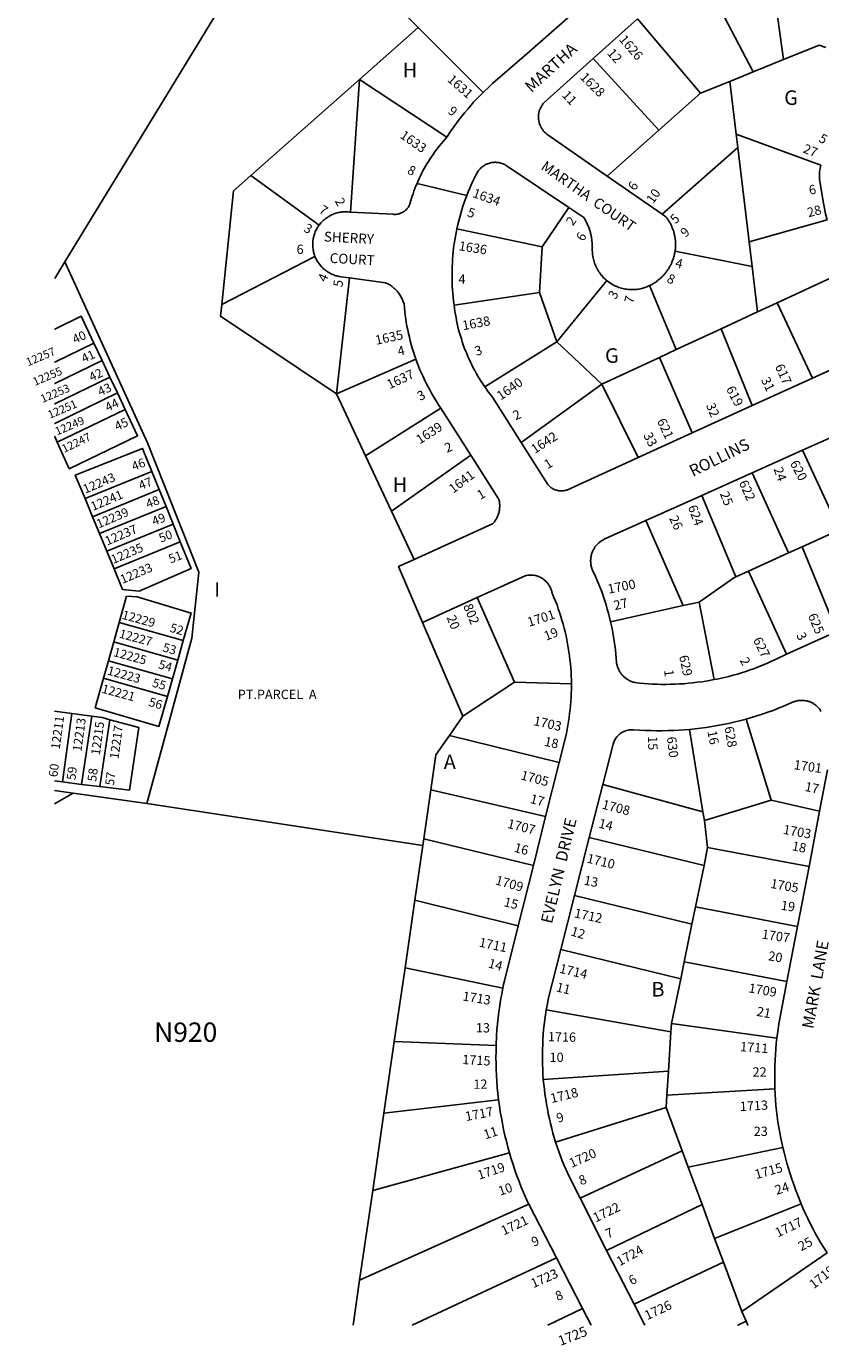
# Model space of a CAD drawing. Units: inches. Extents: x 1273728 to 1279796, y 505428 to 509494.
# Drawn here: x 1273728 to 1274698, y 505428 to 507038 of the extents above; entities that cross this region are included whole.
import ezdxf

# ---------------------------------------------------------------- set-up
doc = ezdxf.new("R2010")
doc.units = ezdxf.units.IN
doc.header["$MEASUREMENT"] = 0
for name, color, linetype in [('Addresses', 5, 'Continuous'), ('Lot-Block-Parcel Text', 6, 'Continuous'), ('Parcel Boundaries', 7, 'Continuous'), ('Street Names', 7, 'Continuous'), ('Street ROW', 5, 'Continuous')]:
    doc.layers.add(name, color=color, linetype=linetype)
doc.styles.add('Arial', font='txt')

msp = doc.modelspace()

# ---------------------------------------------------------------- linework, layer by layer
at = {"layer": 'Parcel Boundaries'}
for p, q in [((1274051.8, 507191), (1274206.2, 507036.4)), ((1274634.7, 507126.9), (1274652.5, 506997.2)), ((1274552.6, 507102.5), (1274615.3, 506982.2)), ((1274550.9, 506956.1), (1274473.9, 507046.9)), ((1274206.2, 507036.4), (1274134.6, 506973.1)), ((1274206.2, 507036.4), (1274285.5, 506957.1)), ((1274500.2, 506911.2), (1274419.9, 506998.5)), ((1274615.3, 506982.2), (1274652.5, 506997.2)), ((1274587, 506970.7), (1274615.3, 506982.2)), ((1274134.6, 506973.1), (1274002.1, 506855.9)), ((1274134.6, 506973.1), (1274123.5, 506811.1)), ((1274241.3, 506902.4), (1274134.6, 506973.1)), ((1274587, 506970.7), (1274550.9, 506956.1)), ((1274594.7, 506906.4), (1274587, 506970.7)), ((1274500.2, 506911.2), (1274550.9, 506956.1)), ((1274437.1, 506855.2), (1274500.2, 506911.2)), ((1274596.6, 506889.9), (1274594.7, 506906.4)), ((1274594.7, 506906.4), (1274698.1, 506868.5)), ((1274504.4, 506808.6), (1274596.6, 506889.9)), ((1274596.6, 506889.9), (1274610.5, 506774.7)), ((1274002.1, 506855.9), (1274085.4, 506795.4)), ((1274390.3, 506816.8), (1274357.5, 506768.8)), ((1274357.5, 506768.8), (1274253.5, 506790.6)), ((1274705.6, 506801.7), (1274610.5, 506774.7)), ((1274610.5, 506774.7), (1274614, 506744.8)), ((1274080.3, 506757.1), (1273966.5, 506698.2)), ((1274354.5, 506713), (1274357.5, 506768.8)), ((1274614, 506744.8), (1274519.9, 506763.4)), ((1274620.7, 506689.4), (1274614, 506744.8)), ((1274644.6, 506700.5), (1274729.5, 506739.8)), ((1274106.5, 506589.3), (1274122.5, 506730.8)), ((1274375.6, 506653), (1274436.5, 506727.6)), ((1274250.1, 506697.7), (1274354.5, 506713)), ((1274354.5, 506713), (1274375.6, 506653)), ((1274488.9, 506721.5), (1274521.4, 506643.3)), ((1274620.7, 506689.4), (1274644.6, 506700.5)), ((1274644.6, 506700.5), (1274687.9, 506608.6)), ((1274576.4, 506668.8), (1274620.7, 506689.4)), ((1274521.4, 506643.3), (1274576.4, 506668.8)), ((1274576.4, 506668.8), (1274614.2, 506575.1)), ((1273820.3, 506629.9), (1273810.2, 506651.2)), ((1274375.6, 506653), (1274287.5, 506598)), ((1274430.6, 506601.3), (1274375.6, 506653)), ((1274500.8, 506633.8), (1274521.4, 506643.3)), ((1273829.8, 506609.9), (1273820.3, 506629.9)), ((1274203.6, 506631.6), (1274106.5, 506589.3)), ((1274500.8, 506633.8), (1274430.6, 506601.3)), ((1274541, 506541.8), (1274500.8, 506633.8)), ((1273839, 506590.4), (1273829.8, 506609.9)), ((1274332.1, 506529.8), (1274430.6, 506601.3)), ((1274475, 506511.7), (1274430.6, 506601.3)), ((1273848.4, 506570.4), (1273839, 506590.4)), ((1274106.5, 506589.3), (1274142, 506513.6)), ((1273765.6, 506530.3), (1273848.4, 506570.4)), ((1274142, 506513.6), (1274234.1, 506571.7)), ((1274142, 506513.6), (1274173.6, 506446.3)), ((1274270.5, 506514.7), (1274173.6, 506446.3)), ((1274720.9, 506423.5), (1274675.6, 506520.6)), ((1273799.5, 506461.6), (1273881.1, 506494.7)), ((1273890.1, 506472.5), (1273881.1, 506494.7)), ((1274658.6, 506395.2), (1274613.9, 506492.8)), ((1273890.1, 506472.5), (1273808.6, 506439.4)), ((1273898.4, 506452), (1273890.1, 506472.5)), ((1274552.8, 506465.4), (1274594.1, 506366.1)), ((1273799.5, 506461.6), (1273808.6, 506439.4)), ((1273817, 506419), (1273898.4, 506452)), ((1273907.1, 506430.2), (1273898.4, 506452)), ((1273808.6, 506439.4), (1273817, 506419)), ((1274173.6, 506446.3), (1274201.4, 506387.2)), ((1274529.9, 506330.9), (1274484.2, 506434.6)), ((1273817, 506419), (1273826, 506397.3)), ((1273826, 506397.3), (1273907.1, 506430.2)), ((1273915.7, 506408.6), (1273907.1, 506430.2)), ((1274675.2, 506402.8), (1274720.9, 506423.5)), ((1273834.9, 506375.8), (1273915.7, 506408.6)), ((1274658.6, 506395.2), (1274675.2, 506402.8)), ((1274675.2, 506402.8), (1274717.4, 506299.5)), ((1273826, 506397.3), (1273834.9, 506375.8)), ((1274609.5, 506373), (1274658.6, 506395.2)), ((1274594.1, 506366.1), (1274609.5, 506373)), ((1274656.2, 506271.5), (1274609.5, 506373)), ((1274324.1, 506237.4), (1274278.4, 506340.7)), ((1274529.9, 506330.9), (1274441.3, 506311.3)), ((1274549.4, 506335.3), (1274529.9, 506330.9)), ((1274567.7, 506240.6), (1274549.4, 506335.3)), ((1273841.3, 506310.4), (1273834.6, 506286.7)), ((1273919.5, 506288.2), (1273841.3, 506310.4)), ((1274211.6, 506310.3), (1274260.7, 506195.8)), ((1273912.7, 506264.5), (1273919.5, 506288.2)), ((1273834.6, 506286.7), (1273828.1, 506263.7)), ((1273912.7, 506264.5), (1273834.6, 506286.7)), ((1273828.1, 506263.7), (1273822, 506242.2)), ((1273906.2, 506241.5), (1273828.1, 506263.7)), ((1273906.2, 506241.5), (1273912.7, 506264.5)), ((1273822, 506242.2), (1273900.1, 506220)), ((1273900.1, 506220), (1273906.2, 506241.5)), ((1274260.7, 506195.8), (1274324.1, 506237.4)), ((1274393.4, 506235.3), (1274324.1, 506237.4)), ((1273783.5, 506199.2), (1273762.4, 506202)), ((1273783.5, 506199.2), (1273772, 506115.7)), ((1273808, 506196), (1273783.5, 506199.2)), ((1273795.2, 506112.8), (1273808, 506196)), ((1273817.7, 506110), (1273829.9, 506191.7)), ((1274260.7, 506195.8), (1274244.4, 506172.3)), ((1274637.5, 506093.3), (1274606.6, 506192.5)), ((1274554, 506079.3), (1274537.4, 506179.9)), ((1274244.4, 506172.3), (1274378.4, 506139.5)), ((1273762.4, 506116.9), (1273772, 506115.7)), ((1273772, 506115.7), (1273795.2, 506112.8)), ((1273795.2, 506112.8), (1273817.7, 506110)), ((1274431.8, 506112.7), (1274554, 506079.3)), ((1273785, 506102.1), (1273762.4, 506105.3)), ((1273762.4, 506088.9), (1273785, 506102.1)), ((1273785, 506102.1), (1273874.9, 506089.6)), ((1274221.8, 506106.1), (1274213, 506046.4)), ((1274361.7, 506073.4), (1274221.8, 506106.1)), ((1273874.9, 506089.6), (1274211.9, 506038.3)), ((1274554, 506079.3), (1274555.9, 506068.6)), ((1274637.5, 506093.3), (1274555.9, 506068.6)), ((1274696.4, 506080.1), (1274637.5, 506093.3)), ((1274555.9, 506068.6), (1274559.7, 506035.8)), ((1274555.4, 506013.8), (1274415.2, 506047.8)), ((1274211.9, 506038.3), (1274202.1, 505971.4)), ((1274211.9, 506038.3), (1274213, 506046.4)), ((1274213, 506046.4), (1274346.9, 506013.7)), ((1274555.4, 506013.8), (1274559.7, 506035.8)), ((1274559.7, 506035.8), (1274683.5, 506012.7)), ((1274544.9, 505963.3), (1274555.4, 506013.8)), ((1274202.1, 505971.4), (1274190.2, 505889)), ((1274328.4, 505940.2), (1274202.1, 505971.4)), ((1274397.2, 505977.1), (1274540.5, 505942.1)), ((1274540.5, 505942.1), (1274544.9, 505963.3)), ((1274669.5, 505939.5), (1274544.9, 505963.3)), ((1274540.5, 505942.1), (1274531.1, 505896.1)), ((1274380.5, 505911.1), (1274526.9, 505875.5)), ((1274190.2, 505889), (1274177.1, 505798.9)), ((1274190.2, 505889), (1274309.6, 505864.1)), ((1274531.1, 505896.1), (1274526.9, 505875.5)), ((1274656.6, 505872.2), (1274531.1, 505896.1)), ((1274526.9, 505875.5), (1274515.6, 505820.8)), ((1274514.9, 505810.6), (1274362.6, 505837.6)), ((1274514.9, 505810.6), (1274511.9, 505762.9)), ((1274515.6, 505820.8), (1274514.9, 505810.6)), ((1274515.6, 505820.8), (1274644.4, 505803.2)), ((1274177.1, 505798.9), (1274164.4, 505711.3)), ((1274301.5, 505794), (1274177.1, 505798.9)), ((1274511.9, 505762.9), (1274359.1, 505752.7)), ((1274511.9, 505762.9), (1274509.9, 505733.4)), ((1274509.9, 505733.4), (1274641.9, 505741.1)), ((1274164.4, 505711.3), (1274304.5, 505727.6)), ((1274509.9, 505733.4), (1274508.9, 505718.4)), ((1274164.4, 505711.3), (1274150.8, 505617.2)), ((1274508.9, 505718.4), (1274374.1, 505676.2)), ((1274508.9, 505718.4), (1274528.6, 505665.4)), ((1274150.8, 505617.2), (1274317.8, 505662.9)), ((1274403.9, 505607.8), (1274528.6, 505665.4)), ((1274528.6, 505665.4), (1274536, 505645.6)), ((1274651.5, 505669.8), (1274536, 505645.6)), ((1274536, 505645.6), (1274552.9, 505600.1)), ((1274150.8, 505617.2), (1274134.8, 505507.6)), ((1274341.4, 505600.4), (1274134.8, 505507.6)), ((1274552.9, 505600.1), (1274436.4, 505544.1)), ((1274552.9, 505600.1), (1274568.3, 505558.7)), ((1274568.3, 505558.7), (1274673.9, 505600.8)), ((1274579.1, 505529.6), (1274568.3, 505558.7)), ((1274375, 505535), (1274198.9, 505452.8)), ((1274705.5, 505541), (1274601.5, 505469.3)), ((1274470, 505478.4), (1274579.1, 505529.6)), ((1274579.1, 505529.6), (1274601.5, 505469.3)), ((1274134.8, 505507.6), (1274126.9, 505452.9)), ((1274601.5, 505469.3), (1274606.8, 505457.5))]:
    msp.add_line(p, q, dxfattribs=at)
for points in [[(1273774.9, 506750.5), (1273979, 507085.2), (1274013.6, 507112.5), (1274051.8, 507191)], [(1274652.5, 506997.2), (1274695.9, 507014.8), (1274704.2, 507012.2)], [(1274002.1, 506855.9), (1273980.9, 506837.2), (1273966.5, 506698.2)], [(1273762.5, 506730.1), (1273762.5, 506730.1), (1273774.9, 506750.5)], [(1273774.9, 506750.5), (1273875.6, 506529.4), (1273938.6, 506371.8), (1273930.1, 506291.3), (1273874.9, 506089.6)], [(1273966.5, 506698.2), (1273965.1, 506684), (1274106.5, 506589.3)], [(1273810.2, 506651.2), (1273794.8, 506684.1), (1273762.5, 506668.4), (1273762.5, 506668.4)], [(1273810.2, 506651.2), (1273762.5, 506627.9), (1273762.5, 506627.9)], [(1273762.4, 506601.8), (1273762.5, 506601.8), (1273820.3, 506629.9)], [(1273829.8, 506609.9), (1273762.5, 506577.2), (1273762.4, 506577.2)], [(1273762.4, 506553.2), (1273762.5, 506553.2), (1273839, 506590.4)], [(1273765.6, 506530.3), (1273780.3, 506497.9), (1273863.6, 506538), (1273848.4, 506570.4)], [(1273762.4, 506537.4), (1273762.5, 506537.2), (1273765.6, 506530.3)], [(1273881.1, 506494.7), (1273869.8, 506522.7), (1273787.6, 506490.3), (1273799.5, 506461.6)], [(1273834.9, 506375.8), (1273845.2, 506350.6), (1273865.6, 506348.6), (1273928.9, 506376.2), (1273915.7, 506408.6)], [(1274594.1, 506366.1), (1274591.9, 506365), (1274549.4, 506335.3)], [(1273919.5, 506288.2), (1273929.1, 506321.8), (1273863.3, 506341.8), (1273850.2, 506342.3), (1273841.3, 506310.4)], [(1273822, 506242.2), (1273811.9, 506206.2), (1273889.8, 506183.5), (1273900.1, 506220)], [(1273829.9, 506191.7), (1273820.4, 506194.3), (1273808, 506196)], [(1273817.7, 506110), (1273853.8, 506105.5), (1273865.4, 506182), (1273829.9, 506191.7)], [(1274221.8, 506106.1), (1274227.9, 506148.8), (1274244.4, 506172.3)], [(1274364.6, 505452.8), (1274364.6, 505452.8), (1274407, 505473)], [(1274606.8, 505457.5), (1274596.6, 505452.8), (1274596.6, 505452.8)], [(1274606.8, 505457.5), (1274608.9, 505452.8), (1274608.9, 505452.8)]]:
    msp.add_lwpolyline(points, dxfattribs=at)
at = {"layer": 'Street ROW'}
for p, q in [((1274419.9, 506998.5), (1274473.9, 507046.9)), ((1274504.4, 506808.6), (1274437.1, 506855.2)), ((1274265.7, 506831.6), (1274204.9, 506846.2)), ((1274687.9, 506608.6), (1274614.2, 506575.1)), ((1274234.1, 506571.7), (1274270.5, 506514.7)), ((1274614.2, 506575.1), (1274541, 506541.8)), ((1274675.6, 506520.6), (1274740.7, 506549.8)), ((1274541, 506541.8), (1274475, 506511.7)), ((1274613.9, 506492.8), (1274675.6, 506520.6)), ((1274552.8, 506465.4), (1274613.9, 506492.8)), ((1274484.2, 506434.6), (1274552.8, 506465.4)), ((1274211.6, 506310.3), (1274278.4, 506340.7)), ((1274717.4, 506299.5), (1274656.2, 506271.5)), ((1274378.4, 506139.5), (1274361.7, 506073.4)), ((1274415.2, 506047.8), (1274431.8, 506112.7)), ((1274696.4, 506080.1), (1274683.5, 506012.7)), ((1274361.7, 506073.4), (1274346.9, 506013.7)), ((1274397.2, 505977.1), (1274415.2, 506047.8)), ((1274346.9, 506013.7), (1274328.4, 505940.2)), ((1274683.5, 506012.7), (1274669.5, 505939.5)), ((1274380.5, 505911.1), (1274397.2, 505977.1)), ((1274669.5, 505939.5), (1274656.6, 505872.2)), ((1274341.4, 505600.4), (1274375, 505535)), ((1274436.4, 505544.1), (1274403.9, 505607.8)), ((1274375, 505535), (1274407, 505473)), ((1274470, 505478.4), (1274436.4, 505544.1)), ((1274407, 505473), (1274417.4, 505452.8)), ((1274483.1, 505452.8), (1274470, 505478.4))]:
    msp.add_line(p, q, dxfattribs=at)
for points in [[(1274395.5, 507053.8), (1274338.9, 507004.5), (1274297.4, 506968.3), (1274293.2, 506964.6), (1274285.5, 506957.1)], [(1274437.1, 506855.2), (1274363.4, 506906.2), (1274362.4, 506907.1), (1274361.6, 506907.7), (1274360.6, 506908.7), (1274360, 506909.3), (1274359.1, 506910.4), (1274358.3, 506911.5), (1274357.8, 506912.3), (1274357.2, 506913), (1274356.8, 506913.8), (1274356.1, 506915), (1274355.5, 506916.3), (1274355.1, 506917.1), (1274354.6, 506918.4), (1274354.4, 506919.2), (1274354.1, 506920.1), (1274353.9, 506921), (1274353.6, 506922.4), (1274353.5, 506923.3), (1274353.4, 506924.2), (1274353.3, 506925.1), (1274353.3, 506926), (1274353.3, 506926.9), (1274353.3, 506927.9), (1274353.3, 506928.8), (1274353.4, 506929.7), (1274353.4, 506930.6), (1274353.6, 506931.5), (1274353.7, 506932.4), (1274354, 506933.8), (1274354.2, 506934.7), (1274354.6, 506935.5), (1274354.9, 506936.4), (1274355.2, 506937.3), (1274355.6, 506938.1), (1274356.3, 506939.3), (1274356.9, 506940.5), (1274357.4, 506941.3), (1274357.9, 506942.1), (1274358.6, 506943.2), (1274359.2, 506943.9), (1274359.9, 506944.6), (1274419.9, 506998.5)], [(1274285.5, 506957.1), (1274281.6, 506953.2), (1274277.8, 506949.2), (1274274, 506945.2), (1274270.4, 506941.1), (1274266.8, 506936.9), (1274263.3, 506932.7), (1274259.7, 506928.4), (1274256.4, 506924.1), (1274253.1, 506919.7), (1274249.9, 506915.2), (1274246.7, 506910.7), (1274241.3, 506902.4)], [(1274241.3, 506902.4), (1274239, 506899.9), (1274236.7, 506897.4), (1274234.6, 506894.8), (1274232.5, 506892.2), (1274230.4, 506889.6), (1274228.4, 506886.9), (1274226.4, 506884.2), (1274224.4, 506881.5), (1274222.5, 506878.7), (1274220.6, 506875.9), (1274218.7, 506873), (1274217, 506870.2), (1274215.4, 506867.2), (1274213.6, 506864.3), (1274212.1, 506861.4), (1274210.5, 506858.4), (1274209, 506855.4), (1274207.6, 506852.3), (1274206.1, 506849.3), (1274204.9, 506846.2), (1274203.5, 506843.1), (1274202.4, 506839.9), (1274201.1, 506836.8), (1274200, 506833.6), (1274199, 506830.4), (1274197, 506824.1), (1274196.7, 506822.9), (1274196.5, 506821.9), (1274196.1, 506821), (1274195.8, 506820), (1274195.2, 506819.1), (1274194.7, 506818.2), (1274194.3, 506817.3), (1274193.6, 506816.5), (1274193, 506815.7), (1274192.4, 506814.9), (1274191.6, 506814.1), (1274190.9, 506813.4), (1274190.1, 506812.7), (1274189.4, 506812.1), (1274188.5, 506811.6), (1274187.6, 506811), (1274186.7, 506810.5), (1274185.7, 506810.1), (1274184.9, 506809.7), (1274183.9, 506809.3), (1274182.9, 506809.1), (1274181.9, 506808.8), (1274180.9, 506808.7), (1274179.9, 506808.5), (1274178.9, 506808.4), (1274177.7, 506808.4), (1274176.8, 506808.4), (1274175.7, 506808.5), (1274123.5, 506811.1)], [(1274253.5, 506790.6), (1274254.7, 506796), (1274255.9, 506800.6), (1274257, 506805.1), (1274258.3, 506809.5), (1274259.6, 506814), (1274261, 506818.4), (1274262.5, 506822.8), (1274264.1, 506827.2), (1274265.7, 506831.6), (1274267.5, 506835.9), (1274269.2, 506840.2), (1274271.1, 506844.4), (1274273.1, 506848.7), (1274275.1, 506852.8), (1274277.2, 506857), (1274279.4, 506861.1), (1274280.1, 506862), (1274281, 506863.1), (1274281.9, 506864.1), (1274282.7, 506865), (1274283.5, 506865.6), (1274284.5, 506866.4), (1274285.2, 506867), (1274286, 506867.5), (1274287.1, 506868.2), (1274288.2, 506868.9), (1274289.4, 506869.5), (1274290.2, 506869.8), (1274291.1, 506870.2), (1274292.4, 506870.6), (1274293.2, 506870.9), (1274294.5, 506871.2), (1274295.7, 506871.5), (1274297.1, 506871.7), (1274298.5, 506871.8), (1274299.7, 506871.9), (1274300.7, 506871.9), (1274302, 506871.8), (1274303.4, 506871.7), (1274304.8, 506871.5), (1274306, 506871.3), (1274306.9, 506871), (1274307.7, 506870.8), (1274308.6, 506870.5), (1274309.9, 506870), (1274311, 506869.5), (1274311.9, 506869.1), (1274313, 506868.5), (1274314.1, 506867.8), (1274314.9, 506867.3), (1274390.3, 506816.8)], [(1274698.1, 506868.5), (1274697.9, 506867.7), (1274697.6, 506866.8), (1274697.2, 506865), (1274697.1, 506864.1), (1274696.8, 506862.3), (1274696.5, 506860.6), (1274696.5, 506859.7), (1274696.4, 506858.8), (1274696.4, 506857.8), (1274696.2, 506856.9), (1274696.2, 506856), (1274696.2, 506854.3), (1274696.2, 506853.3), (1274696.2, 506852.4), (1274696.4, 506850.8), (1274701.3, 506822.1), (1274702, 506817.8), (1274702.9, 506813.5), (1274703.7, 506809.2), (1274705.6, 506801.7)], [(1274123.5, 506811.1), (1274122.4, 506811.1), (1274121, 506811.3), (1274119.6, 506811.4), (1274118.2, 506811.4), (1274116.9, 506811.4), (1274115.4, 506811.4), (1274114, 506811.3), (1274112.6, 506811.2), (1274111.2, 506811), (1274109.9, 506810.8), (1274108.5, 506810.5), (1274107.2, 506810.1), (1274105.9, 506809.7), (1274104.5, 506809.3), (1274103.2, 506808.9), (1274102, 506808.3), (1274100.6, 506807.8), (1274099.4, 506807.2), (1274098.3, 506806.5), (1274097, 506805.8), (1274095.9, 506805.1), (1274094.6, 506804.3), (1274093.5, 506803.5), (1274092.4, 506802.7), (1274091.4, 506801.8), (1274090.4, 506800.9), (1274089.4, 506799.9), (1274088.4, 506798.9), (1274087.4, 506797.9), (1274086.5, 506796.8), (1274085.4, 506795.4)], [(1274390.3, 506816.8), (1274408.7, 506804.4), (1274409.9, 506802.4), (1274410.5, 506801.3), (1274411.1, 506800.2), (1274411.6, 506799.1), (1274412.2, 506798), (1274412.7, 506796.9), (1274413.2, 506795.7), (1274413.6, 506794.6), (1274414.1, 506793.5), (1274414.6, 506792.3), (1274415, 506791.2), (1274415.4, 506790), (1274415.8, 506788.8), (1274416.1, 506787.6), (1274416.5, 506786.4), (1274416.7, 506785.2), (1274417.1, 506784), (1274417.4, 506782.8), (1274417.6, 506781.6), (1274417.9, 506780.4), (1274418, 506779.2), (1274418.2, 506777.9), (1274418.4, 506776.7), (1274418.5, 506775.5), (1274418.6, 506774.2), (1274418.8, 506773), (1274418.9, 506771.8), (1274418.9, 506770.5), (1274418.9, 506769.3), (1274419, 506768.1), (1274418.9, 506766.8), (1274418.9, 506765.6), (1274418.9, 506763.9), (1274419, 506762.2), (1274419.1, 506760.5), (1274419.3, 506758.8), (1274419.5, 506757.2), (1274419.9, 506755.5), (1274420.2, 506753.8), (1274420.6, 506752.2), (1274421.1, 506750.6), (1274421.6, 506749), (1274422.3, 506747.4), (1274422.9, 506745.8), (1274423.6, 506744.2), (1274424.4, 506742.7), (1274425.1, 506741.3), (1274426, 506739.8), (1274426.9, 506738.4), (1274427.9, 506737), (1274428.9, 506735.6), (1274429.9, 506734.3), (1274430.5, 506733.6), (1274431.6, 506732.3), (1274432.7, 506731.1), (1274434, 506729.9), (1274435.3, 506728.8), (1274436.5, 506727.6)], [(1274519.9, 506763.4), (1274520, 506764.3), (1274520.1, 506765.3), (1274520.3, 506766.3), (1274520.4, 506767.2), (1274520.4, 506768.2), (1274520.4, 506769.2), (1274520.5, 506770.1), (1274520.5, 506771.1), (1274520.5, 506772.1), (1274520.5, 506773), (1274520.4, 506774), (1274520.4, 506775), (1274520.3, 506775.9), (1274520.3, 506776.9), (1274520.1, 506777.8), (1274520, 506778.8), (1274519.9, 506779.8), (1274519.7, 506780.7), (1274519.5, 506781.7), (1274519.4, 506782.6), (1274519.1, 506783.6), (1274519, 506784.5), (1274518.8, 506785.4), (1274518.5, 506786.4), (1274518.3, 506787.3), (1274517.9, 506788.2), (1274517.6, 506789.2), (1274517.2, 506790.1), (1274517, 506791), (1274516.6, 506791.9), (1274516.2, 506792.8), (1274515.9, 506793.7), (1274515.5, 506794.5), (1274515.1, 506795.4), (1274514.6, 506796.3), (1274514.2, 506797.2), (1274513.8, 506798), (1274513.2, 506798.8), (1274512.7, 506799.7), (1274512.3, 506800.5), (1274511.7, 506801.3), (1274511.2, 506802.1), (1274510.8, 506802.9), (1274510.1, 506803.7), (1274509.6, 506804.5), (1274508.8, 506805.5), (1274504.4, 506808.6)], [(1274085.4, 506795.4), (1274084.6, 506794.2), (1274083.7, 506793.1), (1274083.1, 506791.9), (1274082.4, 506790.7), (1274081.8, 506789.5), (1274081.1, 506788.2), (1274080.6, 506786.9), (1274080.1, 506785.6), (1274079.6, 506784.3), (1274079.2, 506783), (1274078.9, 506781.7), (1274078.5, 506780.3), (1274078.2, 506779), (1274078, 506777.6), (1274077.7, 506776.2), (1274077.6, 506774.8), (1274077.6, 506773.4), (1274077.5, 506772.1), (1274077.5, 506770.7), (1274077.6, 506769.3), (1274077.7, 506767.9), (1274077.9, 506766.5), (1274078.1, 506765.2), (1274078.4, 506763.8), (1274078.6, 506762.4), (1274079, 506761.1), (1274079.4, 506759.8), (1274079.7, 506758.4), (1274080.3, 506757.1)], [(1274250.1, 506697.7), (1274249.5, 506702.7), (1274249, 506707.3), (1274248.5, 506711.9), (1274248.2, 506716.6), (1274247.9, 506721.2), (1274247.7, 506725.9), (1274247.6, 506730.5), (1274247.6, 506735.2), (1274247.6, 506739.8), (1274247.7, 506744.5), (1274248, 506749.1), (1274248.2, 506753.7), (1274248.6, 506758.4), (1274249.1, 506763), (1274249.6, 506767.6), (1274250.3, 506772.3), (1274250.9, 506776.8), (1274251.8, 506781.4), (1274252.5, 506786), (1274253.5, 506790.6)], [(1274080.3, 506757.1), (1274080.7, 506755.9), (1274081.4, 506754.7), (1274082, 506753.4), (1274082.6, 506752.2), (1274083.3, 506751), (1274084, 506749.8), (1274084.9, 506748.7), (1274085.6, 506747.5), (1274086.5, 506746.4), (1274087.4, 506745.4), (1274088.4, 506744.4), (1274089.4, 506743.4), (1274090.4, 506742.4), (1274091.4, 506741.5), (1274092.4, 506740.6), (1274093.5, 506739.8), (1274094.6, 506738.9), (1274095.7, 506738.2), (1274097, 506737.4), (1274098.3, 506736.8), (1274099.4, 506736.1), (1274100.6, 506735.5), (1274102, 506734.9), (1274103.2, 506734.4), (1274104.5, 506733.9), (1274105.9, 506733.5), (1274107.2, 506733.2), (1274108.5, 506732.8), (1274109.9, 506732.5), (1274111.7, 506732.3), (1274122.5, 506730.8)], [(1274488.9, 506721.5), (1274489.8, 506721.9), (1274490.6, 506722.3), (1274491.5, 506722.8), (1274493.1, 506723.8), (1274494, 506724.3), (1274494.8, 506724.7), (1274495.6, 506725.3), (1274496.4, 506725.8), (1274497.2, 506726.4), (1274498, 506726.9), (1274498.7, 506727.5), (1274499.5, 506728.1), (1274500.2, 506728.7), (1274501, 506729.3), (1274501.7, 506730), (1274502.5, 506730.6), (1274503.1, 506731.3), (1274503.9, 506732), (1274504.5, 506732.6), (1274505.2, 506733.3), (1274505.9, 506734), (1274506.5, 506734.7), (1274507.1, 506735.5), (1274507.7, 506736.2), (1274508.4, 506737), (1274509, 506737.7), (1274509.6, 506738.5), (1274510.1, 506739.3), (1274510.8, 506740.1), (1274511.2, 506740.9), (1274511.7, 506741.7), (1274512.3, 506742.5), (1274512.7, 506743.3), (1274513.2, 506744.2), (1274513.8, 506745), (1274514.1, 506745.9), (1274514.6, 506746.7), (1274515, 506747.6), (1274515.5, 506748.5), (1274515.9, 506749.3), (1274516.2, 506750.2), (1274516.6, 506751.1), (1274517, 506752), (1274517.2, 506752.9), (1274517.6, 506753.9), (1274517.9, 506754.8), (1274518.1, 506755.7), (1274518.5, 506756.6), (1274518.8, 506757.6), (1274518.9, 506758.5), (1274519.1, 506759.4), (1274519.4, 506760.4), (1274519.5, 506761.3), (1274519.7, 506762.3), (1274519.9, 506763.4)], [(1274122.5, 506730.8), (1274166.2, 506724.9), (1274167.4, 506724.5), (1274168.6, 506723.9), (1274169.9, 506723.2), (1274171, 506722.6), (1274172.3, 506721.8), (1274173.4, 506721.1), (1274174.5, 506720.3), (1274175.5, 506719.4), (1274176.6, 506718.5), (1274177.6, 506717.6), (1274178.6, 506716.7), (1274179.6, 506715.7), (1274180.5, 506714.7), (1274181.4, 506713.6), (1274182.2, 506712.5), (1274183.1, 506711.4), (1274183.9, 506710.3), (1274184.6, 506709.1), (1274185.2, 506707.9), (1274186, 506706.7), (1274186.6, 506705.5), (1274187.1, 506704.2), (1274187.6, 506703), (1274188.1, 506701.7), (1274188.6, 506700.4), (1274189, 506699), (1274189.4, 506694.5), (1274189.9, 506689.9), (1274190.4, 506685.4), (1274191.1, 506680.9), (1274191.7, 506676.4), (1274192.6, 506671.9), (1274193.5, 506667.4), (1274194.5, 506662.9), (1274195.5, 506658.5), (1274196.6, 506654), (1274197.7, 506649.6), (1274199.1, 506645.2), (1274200.4, 506640.8), (1274201.9, 506636.5), (1274203.6, 506631.6)], [(1274436.5, 506727.6), (1274437.2, 506727.1), (1274438.5, 506726.1), (1274439.2, 506725.6), (1274440, 506725.1), (1274441.4, 506724.1), (1274442.7, 506723.2), (1274444.2, 506722.4), (1274445.7, 506721.6), (1274447.2, 506720.9), (1274448.1, 506720.6), (1274449.6, 506719.9), (1274451.3, 506719.3), (1274452.9, 506718.8), (1274454.5, 506718.3), (1274456.1, 506717.9), (1274457.7, 506717.5), (1274459.4, 506717.2), (1274461.1, 506716.9), (1274462.7, 506716.7), (1274464.5, 506716.6), (1274466.1, 506716.5), (1274467.9, 506716.5), (1274469.5, 506716.6), (1274471.2, 506716.7), (1274472.9, 506716.8), (1274474.6, 506717.1), (1274476.2, 506717.3), (1274477.9, 506717.7), (1274479.5, 506718.1), (1274480.4, 506718.3), (1274481.2, 506718.5), (1274482.7, 506719), (1274483.6, 506719.3), (1274485.3, 506719.9), (1274486.5, 506720.4), (1274488.9, 506721.5)], [(1274287.5, 506598), (1274285.1, 506601.4), (1274283.1, 506604.6), (1274281.1, 506607.8), (1274279.1, 506611.1), (1274277.2, 506614.4), (1274275.4, 506617.8), (1274273.5, 506621.2), (1274271.9, 506624.6), (1274270.1, 506628), (1274268.5, 506631.5), (1274267, 506635), (1274265.5, 506638.5), (1274264, 506642), (1274262.6, 506645.6), (1274261.4, 506649.2), (1274260.1, 506652.8), (1274259, 506656.5), (1274257.9, 506660.1), (1274256.8, 506663.8), (1274255.7, 506667.5), (1274254.9, 506671.2), (1274254, 506674.9), (1274253.2, 506678.7), (1274252.5, 506682.4), (1274251.9, 506686.2), (1274251.2, 506690), (1274250.8, 506693.8), (1274250.1, 506697.7)], [(1274203.6, 506631.6), (1274205.1, 506627.3), (1274206.7, 506623), (1274208.5, 506618.8), (1274210.4, 506614.6), (1274212.3, 506610.4), (1274214.1, 506606.3), (1274216.2, 506602.2), (1274218.3, 506598.1), (1274220.5, 506594.1), (1274222.7, 506590.1), (1274225, 506586.1), (1274227.4, 506582.2), (1274232, 506574.9), (1274234.1, 506571.7)], [(1274746.9, 506635.5), (1274687.9, 506608.6)], [(1274332.1, 506529.8), (1274297, 506585.1), (1274294.1, 506588.8), (1274291.9, 506591.8), (1274289.6, 506594.9), (1274287.5, 506598)], [(1274475, 506511.7), (1274387.9, 506472), (1274386.8, 506471.7), (1274385.7, 506471.4), (1274384.6, 506471.2), (1274383.5, 506471), (1274382.4, 506470.9), (1274381.2, 506470.9), (1274380.1, 506470.9), (1274379.1, 506471), (1274378, 506471.1), (1274376.9, 506471.3), (1274375.8, 506471.6), (1274374.7, 506471.9), (1274373.6, 506472.3), (1274372.6, 506472.7), (1274371.6, 506473.1), (1274370.6, 506473.6), (1274369.8, 506474.2), (1274368.7, 506474.8), (1274367.9, 506475.5), (1274367, 506476.2), (1274366.3, 506477), (1274365.5, 506477.7), (1274364.8, 506478.6), (1274332.1, 506529.8)], [(1274270.5, 506514.7), (1274304.5, 506461.4), (1274304.9, 506460.3), (1274305.1, 506459.2), (1274305.4, 506458.1), (1274305.5, 506457), (1274305.6, 506455.9), (1274305.7, 506454.8), (1274305.9, 506453.7), (1274305.9, 506452.7), (1274305.9, 506451.6), (1274305.7, 506450.5), (1274305.7, 506449.4), (1274305.6, 506448.3), (1274305.4, 506447.2), (1274305.3, 506446.1), (1274305, 506445), (1274304.8, 506444), (1274304.4, 506442.9), (1274304, 506441.9), (1274303.6, 506440.8), (1274303.3, 506439.8), (1274302.7, 506438.8), (1274302.3, 506437.9), (1274301.8, 506436.9), (1274301.2, 506435.9), (1274300.6, 506435), (1274300, 506434.1), (1274299.4, 506433.3), (1274298.6, 506432.4), (1274297.9, 506431.5), (1274297.1, 506430.7), (1274201.4, 506387.2)], [(1274441.3, 506311.3), (1274440, 506316.4), (1274438.8, 506321.5), (1274437.2, 506326.6), (1274435.8, 506331.7), (1274434.2, 506336.8), (1274432.5, 506341.8), (1274430.8, 506346.8), (1274428.9, 506351.7), (1274427, 506356.7), (1274425, 506361.6), (1274422.9, 506366.4), (1274419.3, 506374.2), (1274418.9, 506375.1), (1274418.5, 506376.1), (1274418.2, 506377), (1274418, 506378), (1274417.7, 506379), (1274417.5, 506380), (1274417.3, 506381), (1274417.1, 506382), (1274417, 506383), (1274417, 506384), (1274416.9, 506385), (1274416.9, 506386), (1274417, 506387), (1274417, 506388), (1274417.1, 506389), (1274417.3, 506390), (1274417.4, 506391), (1274417.6, 506392), (1274417.9, 506393), (1274418.1, 506393.9), (1274418.5, 506394.9), (1274418.8, 506395.9), (1274419.1, 506396.8), (1274419.5, 506397.7), (1274420, 506398.6), (1274420.5, 506399.5), (1274421, 506400.4), (1274421.5, 506401.3), (1274422, 506402.1), (1274422.6, 506402.9), (1274423.2, 506403.7), (1274423.9, 506404.5), (1274424.6, 506405.2), (1274425.3, 506406), (1274426, 506406.7), (1274426.8, 506407.4), (1274427.5, 506408), (1274428.2, 506408.7), (1274429.1, 506409.3), (1274430, 506409.8), (1274430.8, 506410.3), (1274431.6, 506410.8), (1274432.6, 506411.3), (1274433.5, 506411.8), (1274484.2, 506434.6)], [(1274201.4, 506387.2), (1274182.4, 506378.5), (1274211.6, 506310.3)], [(1274278.4, 506340.7), (1274336.9, 506367.4), (1274338, 506367.7), (1274339, 506367.8), (1274340.4, 506368.1), (1274341.8, 506368.2), (1274343.1, 506368.2), (1274344.5, 506368.2), (1274345.9, 506368.2), (1274347.2, 506368), (1274348.6, 506367.8), (1274349.9, 506367.5), (1274350.9, 506367.3), (1274351.8, 506367), (1274352.6, 506366.7), (1274353.9, 506366.2), (1274354.8, 506365.8), (1274356, 506365.2), (1274357.1, 506364.5), (1274358.3, 506363.8), (1274359.1, 506363.3), (1274360.1, 506362.4), (1274360.9, 506361.8), (1274361.9, 506360.9), (1274362.5, 506360.3), (1274363.1, 506359.6), (1274363.7, 506358.9), (1274364.4, 506358.2), (1274364.9, 506357.5), (1274365.5, 506356.7), (1274366, 506355.9), (1274366.5, 506355.2), (1274367.1, 506353.9), (1274367.8, 506352.7), (1274368.1, 506351.9), (1274368.4, 506351), (1274368.7, 506350.1), (1274369, 506349.2), (1274369.3, 506348.4), (1274369.4, 506347.5), (1274372.1, 506340.9), (1274374, 506336.4), (1274375.8, 506331.7), (1274377.4, 506327.1), (1274379, 506322.5), (1274380.5, 506317.8), (1274381.9, 506313.1), (1274383.2, 506308.3), (1274384.5, 506303.5), (1274385.7, 506298.8), (1274386.8, 506294), (1274387.7, 506289.1), (1274388.8, 506284.3), (1274389.6, 506279.4), (1274390.4, 506274.6), (1274391, 506269.7), (1274391.6, 506264.8), (1274392.1, 506259.9), (1274392.5, 506255), (1274392.9, 506250.1), (1274393.1, 506245.2), (1274393.3, 506240.2), (1274393.4, 506235.3)], [(1274567.7, 506240.6), (1274557.9, 506238.8), (1274552.5, 506238), (1274547.1, 506237.3), (1274541.6, 506236.6), (1274536.3, 506236.1), (1274530.7, 506235.6), (1274525.4, 506235.3), (1274519.9, 506235), (1274514.5, 506234.9), (1274509, 506234.8), (1274503.5, 506234.8), (1274498.1, 506235), (1274492.6, 506235.2), (1274487.2, 506235.5), (1274481.8, 506235.9), (1274476.4, 506236.4), (1274470.9, 506237), (1274469.6, 506237.3), (1274468.8, 506237.6), (1274467.7, 506238), (1274466.7, 506238.3), (1274465.7, 506238.7), (1274464.9, 506239.1), (1274464, 506239.6), (1274463, 506240.1), (1274462.1, 506240.6), (1274461.4, 506241.2), (1274460.5, 506241.7), (1274459.6, 506242.3), (1274458.9, 506243), (1274458, 506243.6), (1274457.3, 506244.3), (1274456.6, 506245), (1274455.9, 506245.8), (1274455.2, 506246.6), (1274454.5, 506247.3), (1274453.9, 506248.2), (1274453.4, 506249), (1274452.8, 506249.8), (1274452.2, 506250.7), (1274451.7, 506251.6), (1274451.3, 506252.5), (1274450.7, 506253.4), (1274450.4, 506254.4), (1274450, 506255.3), (1274449.6, 506256.3), (1274449.4, 506257.3), (1274449.1, 506258.3), (1274448.9, 506259.3), (1274448.6, 506260.3), (1274448.5, 506261.3), (1274448.1, 506266.5), (1274447.6, 506271.8), (1274447.1, 506277.1), (1274446.5, 506282.3), (1274445.7, 506287.5), (1274444.9, 506292.7), (1274444, 506297.9), (1274443, 506303.1), (1274441.3, 506311.3)], [(1274656.2, 506271.5), (1274643.5, 506265.6), (1274636.9, 506262.6), (1274631.9, 506260.3), (1274626.9, 506258.3), (1274621.9, 506256.2), (1274616.8, 506254.3), (1274611.6, 506252.4), (1274606.5, 506250.7), (1274601.2, 506249), (1274596, 506247.4), (1274590.8, 506245.9), (1274585.5, 506244.5), (1274580.2, 506243.2), (1274574.9, 506242), (1274571.1, 506241.2), (1274567.7, 506240.6)], [(1274393.4, 506235.3), (1274393.3, 506228.6), (1274393.1, 506223.7), (1274393, 506218.7), (1274392.6, 506213.8), (1274392.2, 506208.9), (1274391.8, 506204), (1274391.2, 506199.1), (1274390.6, 506194.3), (1274389.9, 506189.4), (1274389.1, 506184.5), (1274388.1, 506179.7), (1274387.2, 506174.9), (1274378.4, 506139.5)], [(1274606.6, 506192.5), (1274613.4, 506194.4), (1274620, 506196.4), (1274626.5, 506198.5), (1274633.1, 506200.8), (1274639.6, 506203.1), (1274646.1, 506205.6), (1274652.5, 506208.2), (1274664.4, 506213.3), (1274665.4, 506213.7), (1274666.3, 506214), (1274667.1, 506214.2), (1274668, 506214.5), (1274669, 506214.7), (1274670.4, 506215), (1274671.4, 506215.1), (1274672.8, 506215.3), (1274673.7, 506215.3), (1274675.1, 506215.3), (1274676.1, 506215.3), (1274677.5, 506215.2), (1274678.5, 506215.1), (1274679.9, 506214.8), (1274681.2, 506214.5), (1274682.1, 506214.3), (1274683.1, 506214), (1274684, 506213.7), (1274684.9, 506213.3), (1274685.8, 506213), (1274686.6, 506212.6), (1274687.5, 506212.2), (1274688.4, 506211.7), (1274689.1, 506211.2), (1274690, 506210.7), (1274690.8, 506210.1), (1274691.5, 506209.6), (1274692.3, 506209), (1274693, 506208.3), (1274693.6, 506207.7), (1274694.4, 506207), (1274695, 506206.3), (1274695.6, 506205.6), (1274696.2, 506204.8), (1274696.8, 506204.1), (1274698, 506201.5)], [(1274537.4, 506179.9), (1274544.3, 506180.6), (1274551.1, 506181.4), (1274558, 506182.3), (1274564.7, 506183.3), (1274571.6, 506184.5), (1274578.4, 506185.8), (1274585.1, 506187.2), (1274591.9, 506188.7), (1274598.6, 506190.3), (1274606.6, 506192.5)], [(1274431.8, 506112.7), (1274444.2, 506161.8), (1274444.6, 506163), (1274445, 506164.2), (1274445.5, 506165.3), (1274446.1, 506166.5), (1274446.7, 506167.6), (1274447.4, 506168.7), (1274448.1, 506169.7), (1274448.9, 506170.7), (1274449.5, 506171.4), (1274450.4, 506172.3), (1274451.3, 506173.2), (1274452.2, 506174), (1274453.2, 506174.8), (1274454.3, 506175.5), (1274455.4, 506176.2), (1274456.5, 506176.8), (1274457.6, 506177.3), (1274458.7, 506177.8), (1274459.6, 506178.2), (1274460.8, 506178.5), (1274461.6, 506178.7), (1274462.9, 506179), (1274464.1, 506179.2), (1274465.4, 506179.4), (1274466.6, 506179.5), (1274467.9, 506179.5), (1274469.1, 506179.5), (1274476.5, 506178.9), (1274483.4, 506178.6), (1274490.3, 506178.3), (1274497.2, 506178.2), (1274504.1, 506178.2), (1274511, 506178.3), (1274518, 506178.6), (1274524.9, 506178.9), (1274537.4, 506179.9)], [(1274705.9, 506130.3), (1274696.4, 506080.1)], [(1274328.4, 505940.2), (1274311.5, 505872.8), (1274310.5, 505868.4), (1274309.6, 505864.1)], [(1274362.6, 505837.6), (1274364, 505844.8), (1274365.1, 505850.8), (1274380.5, 505911.1)], [(1274656.6, 505872.2), (1274646.8, 505820.4), (1274645.8, 505814.1), (1274644.4, 505803.2)], [(1274309.6, 505864.1), (1274308.3, 505856.8), (1274307, 505849.6), (1274305.9, 505842.3), (1274304.9, 505835.1), (1274303.9, 505827.8), (1274303.1, 505820.5), (1274302.5, 505813.2), (1274302, 505805.8), (1274301.5, 505794)], [(1274359.1, 505752.7), (1274358.7, 505758.9), (1274358.4, 505765), (1274358.1, 505771), (1274358, 505777.1), (1274358, 505783.2), (1274358.1, 505789.3), (1274358.4, 505795.3), (1274358.6, 505801.4), (1274359, 505807.4), (1274359.5, 505813.5), (1274360.1, 505819.5), (1274360.9, 505825.5), (1274361.7, 505831.6), (1274362.6, 505837.6)], [(1274301.5, 505794), (1274301.4, 505786.7), (1274301.2, 505779.3), (1274301.4, 505772), (1274301.5, 505764.7), (1274301.9, 505757.3), (1274302.4, 505750), (1274302.9, 505742.7), (1274303.6, 505735.4), (1274304.5, 505727.6)], [(1274644.4, 505803.2), (1274643.6, 505796.5), (1274643, 505789.8), (1274642.5, 505783.2), (1274642.1, 505776.4), (1274641.7, 505769.7), (1274641.6, 505763), (1274641.6, 505756.3), (1274641.6, 505749.6), (1274641.9, 505741.1)], [(1274374.1, 505676.2), (1274370.9, 505687.1), (1274369.3, 505692.9), (1274367.9, 505698.8), (1274366.5, 505704.7), (1274365.1, 505710.6), (1274364, 505716.6), (1274363, 505722.6), (1274362, 505728.6), (1274361.1, 505734.6), (1274360.4, 505740.6), (1274359.8, 505746.6), (1274359.1, 505752.7)], [(1274641.9, 505741.1), (1274642.3, 505734.3), (1274642.7, 505727.6), (1274643.2, 505720.9), (1274644, 505714.2), (1274644.7, 505707.5), (1274645.6, 505700.8), (1274646.8, 505694.2), (1274647.9, 505687.5), (1274649.1, 505680.9), (1274651.5, 505669.8)], [(1274304.5, 505727.6), (1274305.5, 505720.3), (1274306.6, 505713.1), (1274307.9, 505705.9), (1274309.1, 505698.7), (1274310.6, 505691.5), (1274312.2, 505684.3), (1274314, 505677.2), (1274315.7, 505670.1), (1274317.8, 505662.9)], [(1274317.8, 505662.9), (1274319.9, 505655.9), (1274322.1, 505648.9), (1274324.4, 505641.9), (1274326.9, 505635), (1274329.5, 505628.1), (1274332.1, 505621.3), (1274335, 505614.5), (1274340.3, 505602.4), (1274341.4, 505600.4)], [(1274403.9, 505607.8), (1274390.5, 505634.1), (1274386.9, 505642.2), (1274384.5, 505647.7), (1274382.3, 505653.4), (1274380, 505659), (1274378, 505664.8), (1274376, 505670.5), (1274374.1, 505676.2)], [(1274651.5, 505669.8), (1274653, 505663.3), (1274654.8, 505656.8), (1274656.5, 505650.3), (1274658.4, 505643.9), (1274660.4, 505637.5), (1274662.5, 505631.1), (1274664.9, 505624.3), (1274667, 505618.3), (1274669.4, 505612.2), (1274673.9, 505600.8)], [(1274673.9, 505600.8), (1274676.5, 505594.7), (1274679.3, 505588.7), (1274682, 505582.8), (1274685, 505576.8), (1274688, 505570.9), (1274691.1, 505565.1), (1274694.4, 505559.3), (1274697.6, 505553.6), (1274701.1, 505548), (1274705.5, 505541)]]:
    msp.add_lwpolyline(points, dxfattribs=at)

# ---------------------------------------------------------------- texts
at = {"layer": 'Addresses', "color": 18, "true_color": 0x000000, "style": 'Arial'}
for s, height, rotation, p in [('1626', 11.36, -49.2363, (1274450.8, 507021.4)), ('1628', 11.36, -44.9996, (1274403.1, 506974.9)), ('1631', 11.36, -41.3478, (1274241.1, 506971.6)), ('1633', 11.36, -34.8755, (1274183.1, 506902.5)), ('5', 11.4, -29.8999, (1274694.3, 506897.9)), ('1634', 11.36, -19.5657, (1274271.8, 506829.8)), ('6', 11.4, 56.5338, (1274471, 506836.5)), ('6', 11.4, 11.2049, (1274684.5, 506832.1)), ('2', 11.4, -61.6649, (1274104.1, 506824.8)), ('2', 11.4, 55.3194, (1274395.2, 506793.6)), ('5', 11.4, 41.8517, (1274520.2, 506796)), ('3', 11.4, -29.2431, (1274065.5, 506788.2)), ('1636', 11.36, -8.9729, (1274255.3, 506764.7)), ('4', 11.4, -12.3385, (1274519.5, 506743.9)), ('4', 11.4, 65.4224, (1274093.5, 506724.9)), ('3', 11.4, 60.0823, (1274447.3, 506703.9)), ('1638', 11.36, 10.7129, (1274261.3, 506666.9)), ('1635', 11.36, 12.2647, (1274155.2, 506649.1)), ('12257', 9.86, 23.0703, (1273730, 506622.9)), ('617', 11.36, -65.0952, (1274641.6, 506622.8)), ('12255', 9.86, 23.0703, (1273738.3, 506598.9)), ('1637', 11.36, 25.1151, (1274171.3, 506594.8)), ('12253', 9.86, 23.0703, (1273747.7, 506578.1)), ('1640', 11.36, 35.3623, (1274307.2, 506581)), ('619', 11.36, -62.5256, (1274581.9, 506595.5)), ('12251', 9.86, 23.0703, (1273756.5, 506558.8)), ('12249', 9.86, 23.0703, (1273765.4, 506538.5)), ('1639', 11.36, 32.7349, (1274208.3, 506527.5)), ('621', 11.36, -65.1579, (1274497.6, 506556.4)), ('12247', 9.86, 25.8909, (1273774.1, 506517.1)), ('1642', 11.36, 32.8289, (1274348.7, 506515.8)), ('620', 11.36, -62.0206, (1274659.9, 506504.7)), ('12243', 10.85, 23.0703, (1273799.8, 506467.4)), ('1641', 11.36, 37.1845, (1274249, 506467.3)), ('622', 11.36, -65.6954, (1274597.6, 506481)), ('12241', 10.85, 23.0703, (1273809.2, 506446.3)), ('12239', 10.85, 23.0703, (1273816.2, 506425)), ('624', 11.36, -69.4444, (1274535.4, 506451.3)), ('12237', 10.85, 23.0703, (1273826.6, 506404.2)), ('12235', 10.85, 23.0703, (1273834, 506381.6)), ('12233', 10.85, 23.0703, (1273845.2, 506357.3)), ('1700', 11.36, 11.3097, (1274438.9, 506345.4)), ('12229', 10.85, -15.323, (1273843.8, 506315)), ('802', 11.36, -67.6198, (1274261.1, 506330.5)), ('1701', 11.36, 17.7586, (1274341.7, 506305)), ('625', 11.36, -66.8011, (1274681.9, 506318.7)), ('12227', 10.85, -15.323, (1273840.3, 506292.1)), ('627', 11.36, -63.4352, (1274614.8, 506289)), ('12225', 10.85, -15.323, (1273833.3, 506269.5)), ('12223', 10.85, -15.323, (1273825.9, 506247)), ('629', 11.36, -77.8025, (1274524.8, 506269.2)), ('12221', 10.85, -15.323, (1273819.1, 506224.8)), ('12211', 10.85, 82.1979, (1273768.5, 506154.9)), ('12213', 10.85, 82.1979, (1273795, 506152.3)), ('1703', 11.36, -12.5291, (1274346.4, 506185.2)), ('12215', 10.85, 82.1979, (1273817.5, 506147.9)), ('12217', 10.85, 82.1979, (1273840.3, 506143.2)), ('628', 11.36, -80.1342, (1274580.2, 506182.5)), ('630', 11.36, -83.2897, (1274509.9, 506170.4)), ('1705', 11.36, -14.7433, (1274330.7, 506119)), ('1701', 11.36, -8.1299, (1274664.4, 506131.4)), ('1708', 11.36, -14.3491, (1274429.9, 506083.3)), ('1707', 11.36, -14.036, (1274314.4, 506059.8)), ('1703', 11.36, -10.1758, (1274651.2, 506052.5)), ('1710', 11.36, -13.7072, (1274411.4, 506017.5)), ('1709', 11.36, -15.5238, (1274299.7, 505990.9)), ('1705', 11.36, -9.9265, (1274635.8, 505986.5)), ('1712', 11.36, -12.2002, (1274396.1, 505950.6)), ('1707', 11.36, -8.3657, (1274625.3, 505924.6)), ('1711', 11.36, -11.9765, (1274279.8, 505914.9)), ('1714', 11.36, -13.3294, (1274377.9, 505883)), ('1713', 11.36, -9.2108, (1274259.9, 505849.1)), ('1709', 11.36, -9.6886, (1274609.1, 505859)), ('1716', 11.36, -1.1224, (1274364.6, 505799.2)), ('1711', 11.36, -3.9908, (1274599.1, 505787.2)), ('1715', 11.36, -3.3664, (1274259.9, 505771.5)), ('1718', 11.36, 13.7067, (1274369.2, 505723.7)), ('1713', 11.36, 3.094, (1274599.3, 505714)), ('1717', 11.36, 10.7135, (1274264.8, 505701.8)), ('1720', 11.36, 23.806, (1274393.6, 505644.7)), ('1719', 11.36, 18.4351, (1274280.8, 505630.2)), ('1715', 11.36, 15.5238, (1274619.1, 505631)), ('1722', 11.36, 25.8664, (1274423.1, 505578)), ('1721', 11.36, 25.3462, (1274310.8, 505562.2)), ('1717', 11.36, 25.2777, (1274645.4, 505559.7)), ('1724', 11.36, 29.0546, (1274452.4, 505524.5)), ('1723', 11.36, 23.8388, (1274346.9, 505497.8)), ('1719', 11.36, 38.2339, (1274689.3, 505496.5)), ('1726', 11.36, 24.7751, (1274485.9, 505458.8)), ('1725', 12.07, 21.3998, (1274380, 505427.3))]:
    msp.add_text(s, height=height, rotation=rotation, dxfattribs=at).set_placement(p)
at = {"layer": 'Lot-Block-Parcel Text', "color": 14, "true_color": 0xa80000, "style": 'Arial'}
for s, height, rotation, p in [('12', 11.36, -47.4469, (1274436.3, 507004.5)), ('11', 11.36, -47.17, (1274381.1, 506953.2)), ('9', 11.4, -38.274, (1274241.7, 506932.5)), ('27', 11.36, -21.4552, (1274675.2, 506884.2)), ('8', 11.4, -26.4208, (1274192, 506858.8)), ('10', 11.36, 55.4906, (1274493.2, 506820.5)), ('7', 11.4, -33.9439, (1274084, 506811.3)), ('28', 11.36, 13.9149, (1274682.9, 506804.8)), ('5', 11.4, -17.1869, (1274265.4, 506806.2)), ('9', 11.4, 41.5867, (1274532.6, 506779.6)), ('6', 11.4, 58.481, (1274408, 506774.6)), ('5', 11.4, 80.4554, (1274113.5, 506719)), ('8', 11.4, -24.0973, (1274508.9, 506726.1)), ('7', 11.4, 74.933, (1274468.6, 506698.9)), ('40', 10.85, 25.0006, (1273787.2, 506650.2)), ('4', 11.4, 12.3648, (1274182.4, 506635.5)), ('3', 11.4, 16.5326, (1274277.3, 506635.6)), ('41', 10.85, 25.0006, (1273798.1, 506626.8)), ('42', 10.85, 25.262, (1273807.5, 506604.2)), ('31', 11.36, -63.604, (1274624.5, 506606.4)), ('43', 10.85, 25.0006, (1273818.1, 506586.4)), ('44', 10.85, 25.0006, (1273827.1, 506567.4)), ('3', 11.4, 26.5215, (1274208.6, 506580.5)), ('32', 11.36, -67.5328, (1274557.5, 506575.5)), ('2', 11.4, 26.0668, (1274325.4, 506556.8)), ('45', 10.85, 24.9994, (1273838.7, 506544.1)), ('2', 11.4, 22.7417, (1274241.4, 506517.3)), ('33', 11.36, -62.7903, (1274480.9, 506538.8)), ('46', 10.85, 21.4717, (1273859, 506495.2)), ('1', 11.4, 30.9503, (1274364.3, 506497.1)), ('24', 11.36, -70.3427, (1274640.1, 506497.7)), ('47', 10.85, 21.0002, (1273867.4, 506471.9)), ('1', 11.4, 30.1459, (1274282.2, 506459.7)), ('25', 11.36, -68.15, (1274574.4, 506467.5)), ('48', 10.85, 20.9997, (1273876.3, 506449.5)), ('49', 10.85, 21.0002, (1273883.7, 506428.3)), ('26', 11.36, -64.257, (1274512.4, 506437.5)), ('50', 10.85, 21.0002, (1273892.1, 506407.7)), ('51', 10.85, 20.9997, (1273904, 506382.3)), ('27', 11.36, 13.1487, (1274446.5, 506325.3)), ('52', 10.85, -16.403, (1273902.2, 506299.3)), ('20', 11.36, -68.2658, (1274240.8, 506316.6)), ('19', 11.36, 21.3145, (1274362.5, 506287.9)), ('3', 11.4, -63.9533, (1274667.7, 506294.9)), ('53', 10.85, -15.9997, (1273893.4, 506275.3)), ('54', 10.85, -16.0009, (1273888.3, 506254.6)), ('2', 11.4, -62.1104, (1274598.6, 506264.2)), ('55', 10.85, -15.9997, (1273880.8, 506232.2)), ('1', 11.4, -82.5912, (1274506.5, 506252.2)), ('56', 10.85, -15.9997, (1273876.4, 506208.7)), ('16', 11.36, -79.1386, (1274559.4, 506177.4)), ('18', 11.36, -12.1701, (1274359.5, 506160)), ('15', 11.36, -88.397, (1274486.8, 506171.5)), ('60', 10.85, 83.0036, (1273765.7, 506121.1)), ('59', 10.85, 82.9998, (1273787.7, 506117.5)), ('58', 10.85, 82.9998, (1273813.1, 506115.6)), ('57', 10.85, 82.9998, (1273834.7, 506110.9)), ('17', 11.36, -11.6148, (1274677.6, 506104.9)), ('17', 11.36, -14.2898, (1274342.1, 506090.2)), ('14', 11.36, -13.4809, (1274425.8, 506060.1)), ('16', 11.36, -14.5746, (1274322.6, 506030.6)), ('18', 11.36, -11.0105, (1274662, 506032.4)), ('13', 11.36, -11.0743, (1274407.9, 505990.5)), ('15', 11.36, -13.9519, (1274310.1, 505964.3)), ('19', 11.36, -8.2074, (1274648.6, 505959.8)), ('12', 11.36, -17.1055, (1274391.7, 505928.7)), ('20', 11.36, -9.5892, (1274633.1, 505898.2)), ('14', 11.36, -15.6594, (1274290.9, 505889.6)), ('11', 11.36, -13.5254, (1274374, 505860.3)), ('21', 11.36, -10.3571, (1274618.9, 505830.4)), ('9', 11.4, 17.6185, (1274377.2, 505699.6)), ('11', 11.36, 18.4723, (1274288.3, 505679.4)), ('8', 11.4, 21.6818, (1274405.1, 505623.3)), ('10', 11.36, 19.2887, (1274306.4, 505610.6)), ('24', 11.36, 17.2332, (1274644, 505611.8)), ('7', 11.4, 23.1637, (1274437.8, 505558.4)), ('9', 11.4, 22.4567, (1274347.4, 505548.4)), ('25', 11.36, 28.4968, (1274674.1, 505542.9)), ('6', 11.4, 27.8346, (1274466.9, 505501.2)), ('8', 11.4, 21.6673, (1274376.4, 505482.2))]:
    msp.add_text(s, height=height, rotation=rotation, dxfattribs=at).set_placement(p)
for s, height, p in [('H', 17.8, (1274187.4, 506975.6)), ('G', 17.8, (1274653.2, 506941.9)), ('6', 11.4, (1274057.8, 506760.1)), ('4', 11.4, (1274255.5, 506723.7)), ('G', 17.8, (1274434.4, 506627.2)), ('H', 17.8, (1274175.2, 506469.7)), ('I', 17.8, (1273957.2, 506341.7)), ('PT.PARCEL  A', 11.36, (1273986, 506216.9)), ('A', 17.8, (1274237.5, 506131.4)), ('B', 17.8, (1274491.1, 505853.8)), ('N920', 23.67, (1273883.9, 505798.5)), ('13', 11.36, (1274276.8, 505810)), ('10', 11.36, (1274366.7, 505774)), ('22', 11.36, (1274614.6, 505756.1)), ('12', 11.36, (1274273.6, 505741.2)), ('23', 11.36, (1274616, 505683.7))]:
    msp.add_text(s, height=height, dxfattribs=at).set_placement(p)
at = {"layer": 'Street Names', "color": 18, "true_color": 0x000000, "style": 'Arial'}
for s, height, rotation, p in [('MARTHA', 14.2, 42.3382, (1274344.5, 506956.3)), ('MARTHA  COURT', 12.78, -34.8844, (1274355.1, 506864.1)), ('SHERRY', 12.07, -3.0643, (1274090.9, 506775.4)), ('COURT', 12.07, -3.0643, (1274098, 506749.2)), ('ROLLINS', 14.2, 26.267, (1274541.7, 506487.9)), ('EVELYN  DRIVE', 14.2, 76.6669, (1274369.6, 505942)), ('MARK  LANE', 14.2, 79.9127, (1274688.7, 505813.8))]:
    msp.add_text(s, height=height, rotation=rotation, dxfattribs=at).set_placement(p)

doc.saveas('drawing.dxf')
